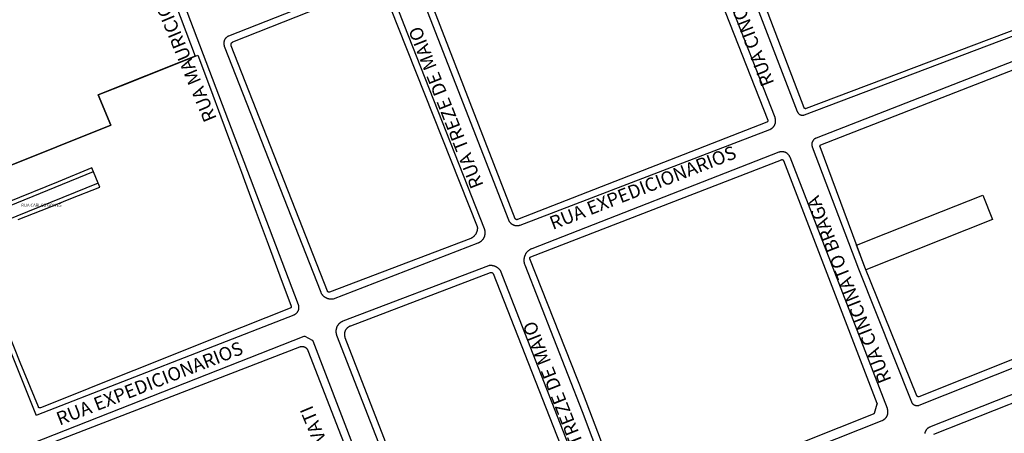
# Model space of a CAD drawing. Extents: x 701152 to 701729, y 7643441 to 7643829.
# Drawn here: x 701663 to 701665, y 7643517 to 7643519 of the extents above; entities that cross this region are included whole.
import ezdxf

# ---------------------------------------------------------------- set-up
doc = ezdxf.new("R2010")
doc.units = 0
doc.header["$MEASUREMENT"] = 0
doc.layers.add('QUADRA_ABERTA_CTGEO', color=254, linetype='CONTINUOUS')

msp = doc.modelspace()

# ---------------------------------------------------------------- linework, layer by layer
at = {"layer": 'QUADRA_ABERTA_CTGEO'}
for points in [[(701662.9492, 7643519.2736), (701663.243, 7643518.4968), (701662.9783, 7643518.3914), (701663.0127, 7643518.3092), (701662.5744, 7643518.1336)], [(701664.6185, 7643519.039), (701664.8856, 7643518.3461), (701664.8858, 7643518.3456), (701664.8861, 7643518.3452), (701664.8863, 7643518.3447), (701664.8865, 7643518.3442), (701664.8868, 7643518.3438), (701664.8871, 7643518.3433), (701664.8874, 7643518.3429), (701664.8877, 7643518.3425), (701664.888, 7643518.342), (701664.8883, 7643518.3416), (701664.8887, 7643518.3413), (701664.889, 7643518.3409), (701664.8894, 7643518.3405), (701664.8898, 7643518.3402), (701664.8902, 7643518.3398), (701664.8906, 7643518.3395), (701664.8911, 7643518.3392), (701664.8915, 7643518.3389), (701664.8919, 7643518.3386), (701664.8924, 7643518.3384), (701664.8928, 7643518.3381), (701664.8933, 7643518.3379), (701664.8938, 7643518.3377), (701664.8943, 7643518.3375), (701664.8948, 7643518.3373), (701664.8953, 7643518.3371), (701664.8958, 7643518.337), (701664.8963, 7643518.3368), (701664.8968, 7643518.3367), (701664.8973, 7643518.3366), (701664.8978, 7643518.3366), (701664.8984, 7643518.3365), (701664.8989, 7643518.3365), (701664.8994, 7643518.3365), (701664.8999, 7643518.3365), (701664.9005, 7643518.3365), (701664.901, 7643518.3365), (701664.9015, 7643518.3366), (701664.902, 7643518.3366), (701664.9025, 7643518.3367), (701664.9031, 7643518.3368), (701664.9036, 7643518.3369), (701664.9041, 7643518.3371), (701664.9046, 7643518.3372), (701664.9051, 7643518.3374), (701665.6042, 7643518.6015)], [(701665.5794, 7643518.6073), (701664.9096, 7643518.3543), (701664.9095, 7643518.3543), (701664.9093, 7643518.3542), (701664.9092, 7643518.3542), (701664.909, 7643518.3542), (701664.9089, 7643518.3541), (701664.9087, 7643518.3541), (701664.9086, 7643518.3541), (701664.9085, 7643518.3541), (701664.9083, 7643518.3541), (701664.9082, 7643518.3541), (701664.908, 7643518.3541), (701664.9079, 7643518.3541), (701664.9077, 7643518.3541), (701664.9076, 7643518.3541), (701664.9074, 7643518.3541), (701664.9073, 7643518.3541), (701664.9072, 7643518.3542), (701664.907, 7643518.3542), (701664.9069, 7643518.3543), (701664.9067, 7643518.3543), (701664.9066, 7643518.3544), (701664.9065, 7643518.3544), (701664.9063, 7643518.3545), (701664.9062, 7643518.3545), (701664.9061, 7643518.3546), (701664.9059, 7643518.3547), (701664.9058, 7643518.3548), (701664.9057, 7643518.3548), (701664.9056, 7643518.3549), (701664.9055, 7643518.355), (701664.9054, 7643518.3551), (701664.9052, 7643518.3552), (701664.9051, 7643518.3553), (701664.905, 7643518.3554), (701664.9049, 7643518.3555), (701664.9048, 7643518.3556), (701664.9048, 7643518.3557), (701664.9047, 7643518.3559), (701664.9046, 7643518.356), (701664.9045, 7643518.3561), (701664.9044, 7643518.3562), (701664.9044, 7643518.3564), (701664.9043, 7643518.3565), (701664.9042, 7643518.3566), (701664.9042, 7643518.3568), (701664.6435, 7643519.0402)], [(701664.5372, 7643519.0036), (701664.8049, 7643518.3227), (701664.8049, 7643518.3227), (701664.8049, 7643518.3226), (701664.805, 7643518.3225), (701664.805, 7643518.3223), (701664.805, 7643518.3222), (701664.8051, 7643518.322), (701664.8051, 7643518.3219), (701664.8051, 7643518.3217), (701664.8051, 7643518.3216), (701664.8052, 7643518.3214), (701664.8052, 7643518.3213), (701664.8052, 7643518.3212), (701664.8052, 7643518.321), (701664.8051, 7643518.3209), (701664.8051, 7643518.3207), (701664.8051, 7643518.3206), (701664.8051, 7643518.3204), (701664.8051, 7643518.3203), (701664.805, 7643518.3201), (701664.805, 7643518.32), (701664.8049, 7643518.3199), (701664.8049, 7643518.3197), (701664.8048, 7643518.3196), (701664.8048, 7643518.3194), (701664.8047, 7643518.3193), (701664.8046, 7643518.3192), (701664.8046, 7643518.3191), (701664.8045, 7643518.3189), (701664.8044, 7643518.3188), (701664.8043, 7643518.3187), (701664.8042, 7643518.3186), (701664.8041, 7643518.3185), (701664.8041, 7643518.3184), (701664.8039, 7643518.3182), (701664.8038, 7643518.3181), (701664.8037, 7643518.318), (701664.8036, 7643518.318), (701664.8035, 7643518.3179), (701664.8034, 7643518.3178), (701664.8033, 7643518.3177), (701664.8031, 7643518.3176), (701664.803, 7643518.3175), (701664.8029, 7643518.3175), (701664.8028, 7643518.3174), (701664.8026, 7643518.3173), (701664.8025, 7643518.3173), (701664.122, 7643518.052), (701664.1218, 7643518.0519), (701664.1217, 7643518.0519), (701664.1216, 7643518.0518), (701664.1214, 7643518.0518), (701664.1213, 7643518.0518), (701664.1211, 7643518.0517), (701664.121, 7643518.0517), (701664.1208, 7643518.0517), (701664.1207, 7643518.0517), (701664.1205, 7643518.0517), (701664.1204, 7643518.0517), (701664.1202, 7643518.0517), (701664.1201, 7643518.0517), (701664.12, 7643518.0517), (701664.1198, 7643518.0517), (701664.1197, 7643518.0517), (701664.1195, 7643518.0518), (701664.1194, 7643518.0518), (701664.1192, 7643518.0519), (701664.1191, 7643518.0519), (701664.119, 7643518.0519), (701664.1188, 7643518.052), (701664.1187, 7643518.0521), (701664.1186, 7643518.0521), (701664.1184, 7643518.0522), (701664.1183, 7643518.0523), (701664.1182, 7643518.0523), (701664.1181, 7643518.0524), (701664.1179, 7643518.0525), (701664.1178, 7643518.0526), (701664.1177, 7643518.0527), (701664.1176, 7643518.0528), (701664.1175, 7643518.0529), (701664.1174, 7643518.053), (701664.1173, 7643518.0531), (701664.1172, 7643518.0532), (701664.1171, 7643518.0533), (701664.117, 7643518.0534), (701664.1169, 7643518.0536), (701664.1169, 7643518.0537), (701664.1168, 7643518.0538), (701664.1167, 7643518.054), (701664.1167, 7643518.0541), (701664.1166, 7643518.0542), (701664.1165, 7643518.0544), (701663.8533, 7643518.7315)], [(701664.8249, 7643518.3302), (701664.5577, 7643519.0099)], [(701663.7368, 7643518.7104), (701663.3344, 7643518.5518), (701663.3337, 7643518.5515), (701663.333, 7643518.5512), (701663.3324, 7643518.5508), (701663.3317, 7643518.5505), (701663.3311, 7643518.5501), (701663.3305, 7643518.5497), (701663.3299, 7643518.5493), (701663.3293, 7643518.5489), (701663.3287, 7643518.5484), (701663.3282, 7643518.548), (701663.3276, 7643518.5475), (701663.3271, 7643518.5469), (701663.3266, 7643518.5464), (701663.3261, 7643518.5459), (701663.3256, 7643518.5453), (701663.3252, 7643518.5447), (701663.3248, 7643518.5441), (701663.3244, 7643518.5435), (701663.324, 7643518.5429), (701663.3236, 7643518.5423), (701663.3233, 7643518.5416), (701663.323, 7643518.541), (701663.3227, 7643518.5403), (701663.3224, 7643518.5396), (701663.3222, 7643518.5389), (701663.322, 7643518.5382), (701663.3218, 7643518.5375), (701663.3216, 7643518.5368), (701663.3214, 7643518.5361), (701663.3213, 7643518.5354), (701663.3212, 7643518.5346), (701663.3211, 7643518.5339), (701663.3211, 7643518.5332), (701663.3211, 7643518.5325), (701663.3211, 7643518.5317), (701663.3211, 7643518.531), (701663.3212, 7643518.5303), (701663.3213, 7643518.5295), (701663.3214, 7643518.5288), (701663.3215, 7643518.5281), (701663.3217, 7643518.5274), (701663.3218, 7643518.5267), (701663.322, 7643518.526), (701663.3223, 7643518.5253), (701663.3225, 7643518.5246), (701663.5856, 7643517.8539), (701663.586, 7643517.8529), (701663.5865, 7643517.8519), (701663.5871, 7643517.851), (701663.5876, 7643517.8501), (701663.5882, 7643517.8492), (701663.5889, 7643517.8483), (701663.5895, 7643517.8475), (701663.5902, 7643517.8466), (701663.5909, 7643517.8458), (701663.5917, 7643517.845), (701663.5924, 7643517.8443), (701663.5932, 7643517.8436), (701663.5941, 7643517.8429), (701663.5949, 7643517.8422), (701663.5958, 7643517.8415), (701663.5967, 7643517.8409), (701663.5976, 7643517.8404), (701663.5985, 7643517.8398), (701663.5994, 7643517.8393), (701663.6004, 7643517.8388), (701663.6014, 7643517.8384), (701663.6024, 7643517.838), (701663.6034, 7643517.8376), (701663.6044, 7643517.8372), (701663.6054, 7643517.8369), (701663.6065, 7643517.8367), (701663.6075, 7643517.8364), (701663.6086, 7643517.8362), (701663.6097, 7643517.8361), (701663.6107, 7643517.836), (701663.6118, 7643517.8359), (701663.6129, 7643517.8358), (701663.614, 7643517.8358), (701663.615, 7643517.8358), (701663.6161, 7643517.8359), (701663.6172, 7643517.836), (701663.6183, 7643517.8362), (701663.6193, 7643517.8363), (701663.6204, 7643517.8365), (701664.0155, 7643517.9886), (701664.0164, 7643517.989), (701664.0173, 7643517.9894), (701664.0182, 7643517.9899), (701664.0191, 7643517.9903), (701664.02, 7643517.9908), (701664.0208, 7643517.9914), (701664.0217, 7643517.9919), (701664.0225, 7643517.9925), (701664.0233, 7643517.9931), (701664.0241, 7643517.9938), (701664.0248, 7643517.9945), (701664.0255, 7643517.9952), (701664.0262, 7643517.9959), (701664.0269, 7643517.9966), (701664.0276, 7643517.9974), (701664.0282, 7643517.9982), (701664.0288, 7643517.999), (701664.0294, 7643517.9998), (701664.0299, 7643518.0007), (701664.0304, 7643518.0015), (701664.0309, 7643518.0024), (701664.0314, 7643518.0033), (701664.0318, 7643518.0042), (701664.0322, 7643518.0052), (701664.0325, 7643518.0061), (701664.0329, 7643518.0071), (701664.0331, 7643518.008), (701664.0334, 7643518.009), (701664.0336, 7643518.01), (701664.0338, 7643518.011), (701664.034, 7643518.012), (701664.0341, 7643518.013), (701664.0342, 7643518.014), (701664.0342, 7643518.015), (701664.0343, 7643518.016), (701664.0343, 7643518.017), (701664.0342, 7643518.018), (701664.0341, 7643518.019), (701664.034, 7643518.02), (701664.0338, 7643518.021), (701664.0337, 7643518.022), (701664.0334, 7643518.023), (701664.0332, 7643518.0239), (701664.0329, 7643518.0249), (701664.0326, 7643518.0258), (701664.0322, 7643518.0268), (701663.8136, 7643518.5822)], [(701663.8364, 7643518.7233), (701664.0975, 7643518.0516), (701664.0978, 7643518.0508), (701664.0982, 7643518.05), (701664.0986, 7643518.0492), (701664.099, 7643518.0484), (701664.0994, 7643518.0477), (701664.0999, 7643518.0469), (701664.1004, 7643518.0462), (701664.1009, 7643518.0455), (701664.1015, 7643518.0448), (701664.102, 7643518.0441), (701664.1026, 7643518.0435), (701664.1032, 7643518.0429), (701664.1039, 7643518.0423), (701664.1045, 7643518.0417), (701664.1052, 7643518.0411), (701664.1059, 7643518.0406), (701664.1066, 7643518.0401), (701664.1073, 7643518.0396), (701664.1081, 7643518.0391), (701664.1088, 7643518.0387), (701664.1096, 7643518.0383), (701664.1104, 7643518.0379), (701664.1112, 7643518.0375), (701664.112, 7643518.0372), (701664.1128, 7643518.0369), (701664.1136, 7643518.0366), (701664.1145, 7643518.0364), (701664.1153, 7643518.0362), (701664.1162, 7643518.036), (701664.117, 7643518.0359), (701664.1179, 7643518.0357), (701664.1188, 7643518.0356), (701664.1197, 7643518.0356), (701664.1205, 7643518.0356), (701664.1214, 7643518.0356), (701664.1223, 7643518.0356), (701664.1232, 7643518.0356), (701664.124, 7643518.0357), (701664.1249, 7643518.0359), (701664.1258, 7643518.036), (701664.1266, 7643518.0362), (701664.1275, 7643518.0364), (701664.1283, 7643518.0366), (701664.1291, 7643518.0369), (701664.13, 7643518.0372), (701664.8105, 7643518.2975), (701664.8113, 7643518.2978), (701664.8121, 7643518.2981), (701664.8128, 7643518.2985), (701664.8136, 7643518.2989), (701664.8143, 7643518.2994), (701664.8151, 7643518.2998), (701664.8158, 7643518.3003), (701664.8165, 7643518.3008), (701664.8172, 7643518.3013), (701664.8178, 7643518.3019), (701664.8185, 7643518.3024), (701664.8191, 7643518.303), (701664.8197, 7643518.3037), (701664.8203, 7643518.3043), (701664.8209, 7643518.305), (701664.8214, 7643518.3056), (701664.8219, 7643518.3063), (701664.8224, 7643518.307), (701664.8229, 7643518.3078), (701664.8233, 7643518.3085), (701664.8237, 7643518.3093), (701664.8241, 7643518.31), (701664.8245, 7643518.3108), (701664.8248, 7643518.3116), (701664.8251, 7643518.3124), (701664.8254, 7643518.3132), (701664.8257, 7643518.3141), (701664.8259, 7643518.3149), (701664.8261, 7643518.3157), (701664.8262, 7643518.3166), (701664.8264, 7643518.3174), (701664.8265, 7643518.3183), (701664.8266, 7643518.3192), (701664.8266, 7643518.32), (701664.8266, 7643518.3209), (701664.8266, 7643518.3218), (701664.8266, 7643518.3226), (701664.8265, 7643518.3235), (701664.8264, 7643518.3243), (701664.8263, 7643518.3252), (701664.8261, 7643518.326), (701664.8259, 7643518.3269), (701664.8257, 7643518.3277), (701664.8255, 7643518.3285), (701664.8252, 7643518.3294), (701664.8249, 7643518.3302)], [(701663.759, 7643518.6721), (701663.7965, 7643518.5755), (701663.7965, 7643518.5755), (701664.0126, 7643518.0333), (701664.0127, 7643518.0322), (701664.0128, 7643518.0312), (701664.0129, 7643518.0301), (701664.0129, 7643518.029), (701664.0129, 7643518.0279), (701664.0129, 7643518.0269), (701664.0128, 7643518.0258), (701664.0127, 7643518.0247), (701664.0125, 7643518.0237), (701664.0123, 7643518.0226), (701664.0121, 7643518.0216), (701664.0118, 7643518.0205), (701664.0115, 7643518.0195), (701664.0112, 7643518.0185), (701664.0108, 7643518.0175), (701664.0104, 7643518.0165), (701664.01, 7643518.0155), (701664.0095, 7643518.0145), (701664.009, 7643518.0136), (701664.0085, 7643518.0126), (701664.0079, 7643518.0117), (701664.0073, 7643518.0108), (701664.0067, 7643518.01), (701664.006, 7643518.0091), (701664.0053, 7643518.0083), (701664.0046, 7643518.0075), (701664.0038, 7643518.0067), (701664.0031, 7643518.006), (701664.0023, 7643518.0053), (701664.0015, 7643518.0046), (701664.0006, 7643518.0039), (701663.9997, 7643518.0033), (701663.9989, 7643518.0027), (701663.9979, 7643518.0021), (701663.997, 7643518.0016), (701663.9961, 7643518.0011), (701663.9951, 7643518.0006), (701663.6096, 7643517.8543), (701663.6094, 7643517.8543), (701663.6093, 7643517.8543), (701663.6092, 7643517.8542), (701663.609, 7643517.8542), (701663.6089, 7643517.8541), (701663.6087, 7643517.8541), (701663.6086, 7643517.8541), (701663.6084, 7643517.8541), (701663.6083, 7643517.8541), (701663.6082, 7643517.8541), (701663.608, 7643517.8541), (701663.6079, 7643517.8541), (701663.6077, 7643517.8541), (701663.6076, 7643517.8541), (701663.6074, 7643517.8541), (701663.6073, 7643517.8542), (701663.6071, 7643517.8542), (701663.607, 7643517.8542), (701663.6069, 7643517.8543), (701663.6067, 7643517.8543), (701663.6066, 7643517.8543), (701663.6065, 7643517.8544), (701663.6063, 7643517.8545), (701663.6062, 7643517.8545), (701663.6061, 7643517.8546), (701663.6059, 7643517.8547), (701663.6058, 7643517.8547), (701663.6057, 7643517.8548), (701663.6056, 7643517.8549), (701663.6055, 7643517.855), (701663.6054, 7643517.8551), (701663.6052, 7643517.8552), (701663.6051, 7643517.8553), (701663.605, 7643517.8554), (701663.6049, 7643517.8555), (701663.6048, 7643517.8556), (701663.6048, 7643517.8557), (701663.6047, 7643517.8558), (701663.6046, 7643517.856), (701663.6045, 7643517.8561), (701663.6044, 7643517.8562), (701663.6044, 7643517.8563), (701663.6043, 7643517.8565), (701663.6042, 7643517.8566), (701663.6042, 7643517.8567), (701663.3415, 7643518.525), (701663.3414, 7643518.5252), (701663.3413, 7643518.5255), (701663.3412, 7643518.5258), (701663.3412, 7643518.5261), (701663.3411, 7643518.5264), (701663.3411, 7643518.5266), (701663.341, 7643518.5269), (701663.341, 7643518.5272), (701663.341, 7643518.5275), (701663.3409, 7643518.5278), (701663.3409, 7643518.5281), (701663.341, 7643518.5284), (701663.341, 7643518.5287), (701663.341, 7643518.529), (701663.341, 7643518.5293), (701663.3411, 7643518.5296), (701663.3411, 7643518.5298), (701663.3412, 7643518.5301), (701663.3413, 7643518.5304), (701663.3414, 7643518.5307), (701663.3415, 7643518.531), (701663.3416, 7643518.5312), (701663.3417, 7643518.5315), (701663.3418, 7643518.5318), (701663.342, 7643518.532), (701663.3421, 7643518.5323), (701663.3423, 7643518.5325), (701663.3424, 7643518.5328), (701663.3426, 7643518.533), (701663.3428, 7643518.5332), (701663.3429, 7643518.5335), (701663.3431, 7643518.5337), (701663.3433, 7643518.5339), (701663.3435, 7643518.5341), (701663.3438, 7643518.5343), (701663.344, 7643518.5345), (701663.3442, 7643518.5347), (701663.3444, 7643518.5348), (701663.3447, 7643518.535), (701663.3449, 7643518.5352), (701663.3452, 7643518.5353), (701663.3454, 7643518.5355), (701663.3457, 7643518.5356), (701663.346, 7643518.5357), (701663.3462, 7643518.5358), (701663.7263, 7643518.6865)], [(701663.8136, 7643518.5822), (701663.7695, 7643518.6961)], [(701662.6188, 7643517.9919), (701662.8071, 7643517.5224), (701662.8071, 7643517.5223), (701662.8072, 7643517.5222), (701662.8073, 7643517.522), (701662.8073, 7643517.5219), (701662.8074, 7643517.5218), (701662.8075, 7643517.5217), (701662.8076, 7643517.5216), (701662.8077, 7643517.5214), (701662.8077, 7643517.5213), (701662.8078, 7643517.5212), (701662.8079, 7643517.5211), (701662.808, 7643517.521), (701662.8081, 7643517.5209), (701662.8083, 7643517.5208), (701662.8084, 7643517.5207), (701662.8085, 7643517.5206), (701662.8086, 7643517.5205), (701662.8087, 7643517.5205), (701662.8088, 7643517.5204), (701662.809, 7643517.5203), (701662.8091, 7643517.5202), (701662.8092, 7643517.5202), (701662.8094, 7643517.5201), (701662.8095, 7643517.5201), (701662.8096, 7643517.52), (701662.8098, 7643517.52), (701662.8099, 7643517.5199), (701662.8101, 7643517.5199), (701662.8102, 7643517.5199), (701662.8103, 7643517.5199), (701662.8105, 7643517.5198), (701662.8106, 7643517.5198), (701662.8108, 7643517.5198), (701662.8109, 7643517.5198), (701662.8111, 7643517.5198), (701662.8112, 7643517.5198), (701662.8114, 7643517.5198), (701662.8115, 7643517.5198), (701662.8117, 7643517.5199), (701662.8118, 7643517.5199), (701662.8119, 7643517.5199), (701662.8121, 7643517.52), (701662.8122, 7643517.52), (701662.8124, 7643517.52), (701662.8125, 7643517.5201), (701663.5129, 7643517.7929), (701663.5136, 7643517.7932), (701663.5142, 7643517.7935), (701663.5149, 7643517.7938), (701663.5155, 7643517.7942), (701663.5162, 7643517.7945), (701663.5168, 7643517.7949), (701663.5174, 7643517.7953), (701663.518, 7643517.7958), (701663.5185, 7643517.7962), (701663.5191, 7643517.7967), (701663.5196, 7643517.7972), (701663.5202, 7643517.7977), (701663.5207, 7643517.7982), (701663.5211, 7643517.7987), (701663.5216, 7643517.7993), (701663.5221, 7643517.7999), (701663.5225, 7643517.8005), (701663.5229, 7643517.8011), (701663.5233, 7643517.8017), (701663.5236, 7643517.8023), (701663.524, 7643517.803), (701663.5243, 7643517.8036), (701663.5246, 7643517.8043), (701663.5249, 7643517.805), (701663.5251, 7643517.8056), (701663.5253, 7643517.8063), (701663.5255, 7643517.807), (701663.5257, 7643517.8077), (701663.5259, 7643517.8085), (701663.526, 7643517.8092), (701663.5261, 7643517.8099), (701663.5262, 7643517.8106), (701663.5262, 7643517.8113), (701663.5262, 7643517.8121), (701663.5262, 7643517.8128), (701663.5262, 7643517.8135), (701663.5262, 7643517.8143), (701663.5261, 7643517.815), (701663.526, 7643517.8157), (701663.5259, 7643517.8164), (701663.5257, 7643517.8171), (701663.5255, 7643517.8178), (701663.5254, 7643517.8185), (701663.5251, 7643517.8192), (701663.5249, 7643517.8199), (701663.221, 7643518.6175)], [(701665.6291, 7643518.5436), (701664.9371, 7643518.274), (701664.9365, 7643518.2737), (701664.9359, 7643518.2734), (701664.9354, 7643518.2732), (701664.9348, 7643518.2729), (701664.9342, 7643518.2725), (701664.9337, 7643518.2722), (701664.9332, 7643518.2719), (701664.9327, 7643518.2715), (701664.9322, 7643518.2711), (701664.9317, 7643518.2707), (701664.9312, 7643518.2703), (701664.9308, 7643518.2698), (701664.9303, 7643518.2694), (701664.9299, 7643518.2689), (701664.9295, 7643518.2684), (701664.9291, 7643518.2679), (701664.9287, 7643518.2674), (701664.9283, 7643518.2669), (701664.928, 7643518.2663), (701664.9277, 7643518.2658), (701664.9274, 7643518.2652), (701664.9271, 7643518.2646), (701664.9268, 7643518.2641), (701664.9266, 7643518.2635), (701664.9264, 7643518.2629), (701664.9262, 7643518.2623), (701664.926, 7643518.2617), (701664.9258, 7643518.2611), (701664.9257, 7643518.2604), (701664.9256, 7643518.2598), (701664.9255, 7643518.2592), (701664.9254, 7643518.2585), (701664.9254, 7643518.2579), (701664.9253, 7643518.2573), (701664.9253, 7643518.2566), (701664.9254, 7643518.256), (701664.9254, 7643518.2554), (701664.9255, 7643518.2547), (701664.9255, 7643518.2541), (701664.9256, 7643518.2535), (701664.9258, 7643518.2529), (701664.9259, 7643518.2522), (701664.9261, 7643518.2516), (701664.9263, 7643518.251), (701664.9265, 7643518.2504), (701665.0531, 7643517.9175), (701665.1968, 7643517.5559), (701665.197, 7643517.5553), (701665.1972, 7643517.5548), (701665.1975, 7643517.5543), (701665.1978, 7643517.5538), (701665.1981, 7643517.5533), (701665.1984, 7643517.5528), (701665.1987, 7643517.5523), (701665.1991, 7643517.5518), (701665.1994, 7643517.5514), (701665.1998, 7643517.5509), (701665.2002, 7643517.5505), (701665.2006, 7643517.5501), (701665.2011, 7643517.5497), (701665.2015, 7643517.5493), (701665.202, 7643517.5489), (701665.2024, 7643517.5486), (701665.2029, 7643517.5482), (701665.2034, 7643517.5479), (701665.2039, 7643517.5476), (701665.2044, 7643517.5473), (701665.2049, 7643517.547), (701665.2054, 7643517.5468), (701665.206, 7643517.5466), (701665.2065, 7643517.5463), (701665.2071, 7643517.5462), (701665.2076, 7643517.546), (701665.2082, 7643517.5458), (701665.2088, 7643517.5457), (701665.2094, 7643517.5456), (701665.2099, 7643517.5455), (701665.2105, 7643517.5454), (701665.2111, 7643517.5453), (701665.2117, 7643517.5453), (701665.2123, 7643517.5453), (701665.2128, 7643517.5453), (701665.2134, 7643517.5453), (701665.214, 7643517.5454), (701665.2146, 7643517.5455), (701665.2152, 7643517.5455), (701665.2158, 7643517.5456), (701665.2163, 7643517.5458), (701665.2169, 7643517.5459), (701665.2174, 7643517.5461), (701665.218, 7643517.5463), (701665.2186, 7643517.5465), (701665.9094, 7643517.8209)], [(701665.8769, 7643517.8314), (701665.2175, 7643517.5695), (701665.2174, 7643517.5695), (701665.2173, 7643517.5694), (701665.2171, 7643517.5694), (701665.217, 7643517.5694), (701665.2168, 7643517.5693), (701665.2167, 7643517.5693), (701665.2165, 7643517.5693), (701665.2164, 7643517.5693), (701665.2163, 7643517.5692), (701665.2161, 7643517.5692), (701665.216, 7643517.5692), (701665.2158, 7643517.5692), (701665.2157, 7643517.5693), (701665.2155, 7643517.5693), (701665.2154, 7643517.5693), (701665.2152, 7643517.5693), (701665.2151, 7643517.5693), (701665.215, 7643517.5694), (701665.2148, 7643517.5694), (701665.2147, 7643517.5694), (701665.2145, 7643517.5695), (701665.2144, 7643517.5695), (701665.2143, 7643517.5696), (701665.2141, 7643517.5697), (701665.214, 7643517.5697), (701665.2139, 7643517.5698), (701665.2138, 7643517.5699), (701665.2136, 7643517.57), (701665.2135, 7643517.57), (701665.2134, 7643517.5701), (701665.2133, 7643517.5702), (701665.2132, 7643517.5703), (701665.2131, 7643517.5704), (701665.213, 7643517.5705), (701665.2129, 7643517.5706), (701665.2128, 7643517.5707), (701665.2127, 7643517.5708), (701665.2126, 7643517.571), (701665.2125, 7643517.5711), (701665.2124, 7643517.5712), (701665.2124, 7643517.5713), (701665.2123, 7643517.5715), (701665.2122, 7643517.5716), (701665.2122, 7643517.5717), (701665.2121, 7643517.5719), (701665.0697, 7643517.9226), (701664.9479, 7643518.2503), (701664.9478, 7643518.2505), (701664.9478, 7643518.2506), (701664.9478, 7643518.2508), (701664.9477, 7643518.2509), (701664.9477, 7643518.251), (701664.9477, 7643518.2512), (701664.9477, 7643518.2513), (701664.9476, 7643518.2515), (701664.9476, 7643518.2516), (701664.9476, 7643518.2518), (701664.9476, 7643518.2519), (701664.9476, 7643518.252), (701664.9476, 7643518.2522), (701664.9477, 7643518.2523), (701664.9477, 7643518.2525), (701664.9477, 7643518.2526), (701664.9477, 7643518.2528), (701664.9478, 7643518.2529), (701664.9478, 7643518.253), (701664.9479, 7643518.2532), (701664.9479, 7643518.2533), (701664.948, 7643518.2534), (701664.948, 7643518.2536), (701664.9481, 7643518.2537), (701664.9482, 7643518.2538), (701664.9482, 7643518.254), (701664.9483, 7643518.2541), (701664.9484, 7643518.2542), (701664.9485, 7643518.2543), (701664.9486, 7643518.2544), (701664.9487, 7643518.2545), (701664.9488, 7643518.2547), (701664.9489, 7643518.2548), (701664.949, 7643518.2549), (701664.9491, 7643518.255), (701664.9492, 7643518.2551), (701664.9493, 7643518.2551), (701664.9494, 7643518.2552), (701664.9495, 7643518.2553), (701664.9497, 7643518.2554), (701664.9498, 7643518.2555), (701664.9499, 7643518.2555), (701664.95, 7643518.2556), (701664.9502, 7643518.2556), (701664.9503, 7643518.2557), (701665.6284, 7643518.5199)], [(701662.5744, 7643518.1336), (701663.0127, 7643518.3092), (701662.9783, 7643518.3914), (701663.062, 7643518.4247), (701663.2506, 7643518.4999), (701663.2848, 7643518.4081), (701663.3132, 7643518.3319), (701663.337, 7643518.2679), (701663.3692, 7643518.1815), (701663.3777, 7643518.1587), (701663.3777, 7643518.1587), (701663.4098, 7643518.0722), (701663.4422, 7643517.9852), (701663.4744, 7643517.8988), (701663.505, 7643517.8164), (701663.5051, 7643517.8163), (701663.5051, 7643517.8161), (701663.5052, 7643517.816), (701663.5052, 7643517.8158), (701663.5052, 7643517.8157), (701663.5053, 7643517.8156), (701663.5053, 7643517.8154), (701663.5053, 7643517.8153), (701663.5053, 7643517.8151), (701663.5053, 7643517.815), (701663.5053, 7643517.8148), (701663.5053, 7643517.8147), (701663.5053, 7643517.8146), (701663.5053, 7643517.8144), (701663.5053, 7643517.8143), (701663.5052, 7643517.8141), (701663.5052, 7643517.814), (701663.5052, 7643517.8138), (701663.5051, 7643517.8137), (701663.5051, 7643517.8136), (701663.505, 7643517.8134), (701663.505, 7643517.8133), (701663.5049, 7643517.8132), (701663.5049, 7643517.813), (701663.5048, 7643517.8129), (701663.5047, 7643517.8128), (701663.5046, 7643517.8127), (701663.5046, 7643517.8125), (701663.5045, 7643517.8124), (701663.5044, 7643517.8123), (701663.5043, 7643517.8122), (701663.5042, 7643517.8121), (701663.5041, 7643517.812), (701663.504, 7643517.8119), (701663.5039, 7643517.8118), (701663.5038, 7643517.8117), (701663.5037, 7643517.8116), (701663.5036, 7643517.8115), (701663.5034, 7643517.8114), (701663.5033, 7643517.8114), (701663.5032, 7643517.8113), (701663.5031, 7643517.8112), (701663.5029, 7643517.8112), (701663.5028, 7643517.8111), (701663.5027, 7643517.811), (701663.3693, 7643517.7579), (701663.0755, 7643517.6408), (701662.9962, 7643517.6092), (701662.9101, 7643517.5749), (701662.8208, 7643517.5393), (701662.8207, 7643517.5392), (701662.8205, 7643517.5392), (701662.8204, 7643517.5391), (701662.8203, 7643517.5391), (701662.8201, 7643517.5391), (701662.82, 7643517.5391), (701662.8198, 7643517.539), (701662.8197, 7643517.539), (701662.8195, 7643517.539), (701662.8194, 7643517.539), (701662.8192, 7643517.539), (701662.8191, 7643517.539), (701662.819, 7643517.539), (701662.8188, 7643517.539), (701662.8187, 7643517.539), (701662.8185, 7643517.5391), (701662.8184, 7643517.5391), (701662.8182, 7643517.5391), (701662.8181, 7643517.5392), (701662.818, 7643517.5392), (701662.8178, 7643517.5392), (701662.8177, 7643517.5393), (701662.8175, 7643517.5394), (701662.8174, 7643517.5394), (701662.8173, 7643517.5395), (701662.8172, 7643517.5396), (701662.817, 7643517.5396), (701662.8169, 7643517.5397), (701662.8168, 7643517.5398), (701662.8167, 7643517.5399), (701662.8166, 7643517.54), (701662.8165, 7643517.5401), (701662.8163, 7643517.5402), (701662.8162, 7643517.5403), (701662.8161, 7643517.5404), (701662.816, 7643517.5405), (701662.816, 7643517.5406), (701662.8159, 7643517.5407), (701662.8158, 7643517.5408), (701662.8157, 7643517.541), (701662.8156, 7643517.5411), (701662.8156, 7643517.5412), (701662.8155, 7643517.5413), (701662.8154, 7643517.5415), (701662.8154, 7643517.5416), (701662.7661, 7643517.6626), (701662.7344, 7643517.7405)], [(701664.8354, 7643518.2352), (701664.1613, 7643517.9725), (701664.1602, 7643517.9721), (701664.1591, 7643517.9716), (701664.158, 7643517.9711), (701664.157, 7643517.9705), (701664.156, 7643517.9699), (701664.155, 7643517.9693), (701664.154, 7643517.9686), (701664.1531, 7643517.968), (701664.1522, 7643517.9672), (701664.1513, 7643517.9665), (701664.1504, 7643517.9657), (701664.1496, 7643517.9649), (701664.1487, 7643517.964), (701664.148, 7643517.9632), (701664.1472, 7643517.9622), (701664.1465, 7643517.9613), (701664.1458, 7643517.9604), (701664.1452, 7643517.9594), (701664.1445, 7643517.9584), (701664.144, 7643517.9574), (701664.1434, 7643517.9563), (701664.1429, 7643517.9553), (701664.1424, 7643517.9542), (701664.142, 7643517.9531), (701664.1416, 7643517.952), (701664.1412, 7643517.9509), (701664.1409, 7643517.9498), (701664.1406, 7643517.9486), (701664.1404, 7643517.9475), (701664.1402, 7643517.9463), (701664.14, 7643517.9452), (701664.1399, 7643517.944), (701664.1398, 7643517.9428), (701664.1398, 7643517.9417), (701664.1398, 7643517.9405), (701664.1399, 7643517.9393), (701664.14, 7643517.9382), (701664.1401, 7643517.937), (701664.1402, 7643517.9358), (701664.1405, 7643517.9347), (701664.1407, 7643517.9335), (701664.141, 7643517.9324), (701664.1413, 7643517.9313), (701664.1417, 7643517.9302), (701664.1421, 7643517.9291), (701664.2988, 7643517.5289), (701664.4047, 7643517.2496)], [(701664.4222, 7643517.2602), (701664.3022, 7643517.5758), (701664.1563, 7643517.945), (701664.1563, 7643517.9451), (701664.1562, 7643517.9453), (701664.1562, 7643517.9454), (701664.1562, 7643517.9456), (701664.1561, 7643517.9457), (701664.1561, 7643517.9458), (701664.1561, 7643517.946), (701664.1561, 7643517.9461), (701664.1561, 7643517.9463), (701664.156, 7643517.9464), (701664.156, 7643517.9466), (701664.156, 7643517.9467), (701664.1561, 7643517.9468), (701664.1561, 7643517.947), (701664.1561, 7643517.9471), (701664.1561, 7643517.9473), (701664.1561, 7643517.9474), (701664.1562, 7643517.9476), (701664.1562, 7643517.9477), (701664.1562, 7643517.9478), (701664.1563, 7643517.948), (701664.1563, 7643517.9481), (701664.1564, 7643517.9482), (701664.1565, 7643517.9484), (701664.1565, 7643517.9485), (701664.1566, 7643517.9486), (701664.1567, 7643517.9487), (701664.1567, 7643517.9489), (701664.1568, 7643517.949), (701664.1569, 7643517.9491), (701664.157, 7643517.9492), (701664.1571, 7643517.9493), (701664.1572, 7643517.9494), (701664.1573, 7643517.9495), (701664.1574, 7643517.9496), (701664.1575, 7643517.9497), (701664.1576, 7643517.9498), (701664.1577, 7643517.9499), (701664.1578, 7643517.95), (701664.158, 7643517.9501), (701664.1581, 7643517.9501), (701664.1582, 7643517.9502), (701664.1583, 7643517.9503), (701664.1585, 7643517.9504), (701664.1586, 7643517.9504), (701664.1587, 7643517.9505), (701664.8425, 7643518.2151), (701664.8425, 7643518.2151), (701664.8427, 7643518.2151), (701664.8428, 7643518.2151), (701664.8429, 7643518.2152), (701664.8431, 7643518.2152), (701664.8432, 7643518.2153), (701664.8434, 7643518.2153), (701664.8435, 7643518.2153), (701664.8437, 7643518.2153), (701664.8438, 7643518.2153), (701664.844, 7643518.2153), (701664.8441, 7643518.2153), (701664.8442, 7643518.2153), (701664.8444, 7643518.2153), (701664.8445, 7643518.2153), (701664.8447, 7643518.2153), (701664.8448, 7643518.2153), (701664.845, 7643518.2152), (701664.8451, 7643518.2152), (701664.8453, 7643518.2152), (701664.8454, 7643518.2151), (701664.8455, 7643518.2151), (701664.8457, 7643518.215), (701664.8458, 7643518.2149), (701664.8459, 7643518.2149), (701664.8461, 7643518.2148), (701664.8462, 7643518.2147), (701664.8463, 7643518.2147), (701664.8464, 7643518.2146), (701664.8466, 7643518.2145), (701664.8467, 7643518.2144), (701664.8468, 7643518.2143), (701664.8469, 7643518.2142), (701664.847, 7643518.2141), (701664.8471, 7643518.214), (701664.8472, 7643518.2139), (701664.8473, 7643518.2138), (701664.8474, 7643518.2137), (701664.8475, 7643518.2136), (701664.8475, 7643518.2134), (701664.8476, 7643518.2133), (701664.8477, 7643518.2132), (701664.8478, 7643518.2131), (701664.8478, 7643518.2129), (701664.8479, 7643518.2128), (701664.8479, 7643518.2127), (701665.1031, 7643517.5516), (701665.1031, 7643517.5514), (701665.1031, 7643517.5513), (701665.1032, 7643517.5512), (701665.1032, 7643517.551), (701665.1033, 7643517.5509), (701665.1033, 7643517.5507), (701665.1033, 7643517.5506), (701665.1033, 7643517.5505), (701665.1033, 7643517.5503), (701665.1033, 7643517.5502), (701665.1033, 7643517.55), (701665.1033, 7643517.5499), (701665.1033, 7643517.5497), (701665.1033, 7643517.5496), (701665.1033, 7643517.5495), (701665.1033, 7643517.5493), (701665.1032, 7643517.5492), (701665.1032, 7643517.549), (701665.1032, 7643517.5489), (701665.1031, 7643517.5488), (701665.0951, 7643517.5242), (701665.095, 7643517.524), (701665.095, 7643517.5239), (701665.0949, 7643517.5238), (701665.0948, 7643517.5236), (701665.0948, 7643517.5235), (701665.0947, 7643517.5234), (701665.0946, 7643517.5233), (701665.0946, 7643517.5231), (701665.0945, 7643517.523), (701665.0944, 7643517.5229), (701665.0943, 7643517.5228), (701665.0942, 7643517.5227), (701665.0941, 7643517.5226), (701665.094, 7643517.5225), (701665.0939, 7643517.5224), (701665.0938, 7643517.5223), (701665.0937, 7643517.5222), (701665.0936, 7643517.5221), (701665.0935, 7643517.522), (701665.0934, 7643517.522), (701665.0933, 7643517.5219), (701665.0931, 7643517.5218), (701665.093, 7643517.5217), (701665.0929, 7643517.5217), (701665.0928, 7643517.5216), (701665.0926, 7643517.5216), (701664.4276, 7643517.2577)], [(701664.4375, 7643517.2351), (701665.1172, 7643517.5048), (701665.118, 7643517.5051), (701665.1188, 7643517.5055), (701665.1196, 7643517.5059), (701665.1203, 7643517.5063), (701665.1211, 7643517.5067), (701665.1218, 7643517.5072), (701665.1225, 7643517.5077), (701665.1232, 7643517.5082), (701665.1239, 7643517.5088), (701665.1246, 7643517.5093), (701665.1252, 7643517.5099), (701665.1259, 7643517.5105), (701665.1265, 7643517.5112), (701665.127, 7643517.5118), (701665.1276, 7643517.5125), (701665.1281, 7643517.5132), (701665.1286, 7643517.5139), (701665.1291, 7643517.5146), (701665.1296, 7643517.5154), (701665.13, 7643517.5161), (701665.1304, 7643517.5169), (701665.1308, 7643517.5177), (701665.1311, 7643517.5185), (701665.1315, 7643517.5193), (701665.1318, 7643517.5201), (701665.132, 7643517.5209), (701665.1323, 7643517.5218), (701665.1325, 7643517.5226), (701665.1326, 7643517.5235), (701665.1328, 7643517.5244), (701665.1329, 7643517.5252), (701665.133, 7643517.5261), (701665.133, 7643517.527), (701665.1331, 7643517.5278), (701665.1331, 7643517.5287), (701665.133, 7643517.5296), (701665.133, 7643517.5304), (701665.1329, 7643517.5313), (701665.1327, 7643517.5322), (701665.1326, 7643517.533), (701665.1324, 7643517.5339), (701665.1322, 7643517.5347), (701665.132, 7643517.5356), (701665.1317, 7643517.5364), (701665.1314, 7643517.5372), (701664.8658, 7643518.2218), (701664.8655, 7643518.2226), (701664.8651, 7643518.2233), (701664.8648, 7643518.224), (701664.8644, 7643518.2248), (701664.864, 7643518.2255), (701664.8635, 7643518.2262), (701664.8631, 7643518.2269), (701664.8626, 7643518.2275), (701664.8621, 7643518.2282), (701664.8616, 7643518.2288), (701664.861, 7643518.2294), (701664.8604, 7643518.23), (701664.8598, 7643518.2305), (701664.8592, 7643518.2311), (701664.8586, 7643518.2316), (701664.8579, 7643518.2321), (701664.8573, 7643518.2326), (701664.8566, 7643518.2331), (701664.8559, 7643518.2335), (701664.8552, 7643518.2339), (701664.8545, 7643518.2343), (701664.8537, 7643518.2346), (701664.853, 7643518.235), (701664.8522, 7643518.2353), (701664.8514, 7643518.2355), (701664.8507, 7643518.2358), (701664.8499, 7643518.236), (701664.8491, 7643518.2362), (701664.8483, 7643518.2364), (701664.8475, 7643518.2365), (701664.8466, 7643518.2366), (701664.8458, 7643518.2367), (701664.845, 7643518.2368), (701664.8442, 7643518.2368), (701664.8434, 7643518.2368), (701664.8426, 7643518.2368), (701664.8417, 7643518.2367), (701664.8409, 7643518.2366), (701664.8401, 7643518.2365), (701664.8393, 7643518.2363), (701664.8385, 7643518.2362), (701664.8377, 7643518.236), (701664.8369, 7643518.2357), (701664.8361, 7643518.2355), (701664.8354, 7643518.2352)], [(701662.7604, 7643518.0519), (701662.844, 7643518.0852), (701662.9039, 7643518.1091), (701662.9829, 7643518.1406), (701662.9829, 7643518.1406), (701662.9615, 7643518.1932), (701662.869, 7643518.1551), (701662.7306, 7643518.0981)], [(701662.6115, 7643518.0387), (701662.9657, 7643518.1828)], [(701662.9788, 7643518.1508), (701662.6258, 7643518.0082)], [(701664.3435, 7643517.2297), (701664.0756, 7643517.9131), (701664.075, 7643517.914), (701664.0743, 7643517.9148), (701664.0737, 7643517.9157), (701664.0729, 7643517.9165), (701664.0722, 7643517.9173), (701664.0714, 7643517.918), (701664.0706, 7643517.9188), (701664.0698, 7643517.9195), (701664.069, 7643517.9202), (701664.0681, 7643517.9208), (701664.0672, 7643517.9214), (701664.0663, 7643517.922), (701664.0654, 7643517.9226), (701664.0644, 7643517.9231), (701664.0635, 7643517.9236), (701664.0625, 7643517.9241), (701664.0615, 7643517.9245), (701664.0605, 7643517.9249), (701664.0595, 7643517.9252), (701664.0584, 7643517.9255), (701664.0574, 7643517.9258), (701664.0563, 7643517.9261), (701664.0552, 7643517.9263), (701664.0542, 7643517.9264), (701664.0531, 7643517.9266), (701664.052, 7643517.9267), (701664.0509, 7643517.9267), (701664.0499, 7643517.9268), (701664.0488, 7643517.9267), (701664.0477, 7643517.9267), (701664.0466, 7643517.9266), (701664.0455, 7643517.9265), (701664.0445, 7643517.9263), (701664.0434, 7643517.9261), (701663.646, 7643517.775), (701663.645, 7643517.7746), (701663.6441, 7643517.7742), (701663.6432, 7643517.7737), (701663.6423, 7643517.7733), (701663.6414, 7643517.7728), (701663.6406, 7643517.7723), (701663.6397, 7643517.7717), (701663.6389, 7643517.7711), (701663.6381, 7643517.7705), (701663.6373, 7643517.7699), (701663.6366, 7643517.7692), (701663.6358, 7643517.7685), (701663.6351, 7643517.7678), (701663.6344, 7643517.767), (701663.6338, 7643517.7663), (701663.6332, 7643517.7655), (701663.6326, 7643517.7647), (701663.632, 7643517.7638), (701663.6314, 7643517.763), (701663.6309, 7643517.7621), (701663.6304, 7643517.7613), (701663.63, 7643517.7604), (701663.6296, 7643517.7594), (701663.6292, 7643517.7585), (701663.6288, 7643517.7576), (701663.6285, 7643517.7566), (701663.6282, 7643517.7557), (701663.6279, 7643517.7547), (701663.6277, 7643517.7537), (701663.6275, 7643517.7527), (701663.6273, 7643517.7517), (701663.6272, 7643517.7507), (701663.6271, 7643517.7497), (701663.6271, 7643517.7487), (701663.627, 7643517.7477), (701663.627, 7643517.7467), (701663.6271, 7643517.7457), (701663.6272, 7643517.7447), (701663.6273, 7643517.7437), (701663.6274, 7643517.7427), (701663.6276, 7643517.7417), (701663.6278, 7643517.7407), (701663.6281, 7643517.7397), (701663.6284, 7643517.7388), (701663.6287, 7643517.7378), (701663.629, 7643517.7369), (701663.8978, 7643517.0476)], [(701663.9102, 7643517.0648), (701663.6527, 7643517.7302), (701663.6524, 7643517.731), (701663.6522, 7643517.7319), (701663.6519, 7643517.7327), (701663.6517, 7643517.7335), (701663.6515, 7643517.7344), (701663.6514, 7643517.7352), (701663.6512, 7643517.7361), (701663.6511, 7643517.7369), (701663.6511, 7643517.7378), (701663.651, 7643517.7387), (701663.651, 7643517.7395), (701663.6511, 7643517.7404), (701663.6511, 7643517.7412), (701663.6512, 7643517.7421), (701663.6513, 7643517.743), (701663.6514, 7643517.7438), (701663.6516, 7643517.7447), (701663.6518, 7643517.7455), (701663.652, 7643517.7463), (701663.6523, 7643517.7472), (701663.6526, 7643517.748), (701663.6529, 7643517.7488), (701663.6532, 7643517.7496), (701663.6536, 7643517.7504), (701663.654, 7643517.7511), (701663.6544, 7643517.7519), (701663.6549, 7643517.7526), (701663.6553, 7643517.7534), (701663.6558, 7643517.7541), (701663.6563, 7643517.7548), (701663.6569, 7643517.7554), (701663.6574, 7643517.7561), (701663.658, 7643517.7567), (701663.6586, 7643517.7573), (701663.6593, 7643517.7579), (701663.6599, 7643517.7585), (701663.6606, 7643517.759), (701663.6613, 7643517.7596), (701663.662, 7643517.7601), (701663.6627, 7643517.7605), (701663.6634, 7643517.761), (701663.6642, 7643517.7614), (701663.665, 7643517.7618), (701663.6657, 7643517.7622), (701663.6665, 7643517.7625), (701663.6673, 7643517.7628), (701664.049, 7643517.908), (701664.049, 7643517.908), (701664.0493, 7643517.908), (701664.0495, 7643517.908), (701664.0497, 7643517.9081), (701664.05, 7643517.9081), (701664.0502, 7643517.9081), (701664.0504, 7643517.9081), (701664.0506, 7643517.9081), (701664.0509, 7643517.9081), (701664.0511, 7643517.908), (701664.0513, 7643517.908), (701664.0515, 7643517.908), (701664.0518, 7643517.9079), (701664.052, 7643517.9079), (701664.0522, 7643517.9078), (701664.0524, 7643517.9077), (701664.0526, 7643517.9077), (701664.0529, 7643517.9076), (701664.0531, 7643517.9075), (701664.0533, 7643517.9074), (701664.0535, 7643517.9073), (701664.0537, 7643517.9072), (701664.0539, 7643517.907), (701664.0541, 7643517.9069), (701664.0542, 7643517.9068), (701664.0544, 7643517.9066), (701664.0546, 7643517.9065), (701664.0548, 7643517.9063), (701664.0549, 7643517.9062), (701664.0551, 7643517.906), (701664.0553, 7643517.9059), (701664.0554, 7643517.9057), (701664.0556, 7643517.9055), (701664.0557, 7643517.9053), (701664.0558, 7643517.9051), (701664.0559, 7643517.9049), (701664.0561, 7643517.9047), (701664.3256, 7643517.2203)], [(701663.834, 7643517.0204), (701663.5652, 7643517.7205), (701663.5651, 7643517.7206), (701663.5651, 7643517.7208), (701663.565, 7643517.7209), (701663.5649, 7643517.721), (701663.5649, 7643517.7211), (701663.5648, 7643517.7213), (701663.5647, 7643517.7214), (701663.5646, 7643517.7215), (701663.5645, 7643517.7216), (701663.5644, 7643517.7217), (701663.5643, 7643517.7218), (701663.5642, 7643517.7219), (701663.5641, 7643517.722), (701663.564, 7643517.7221), (701663.5639, 7643517.7222), (701663.5638, 7643517.7223), (701663.5637, 7643517.7224), (701663.5636, 7643517.7225), (701663.5635, 7643517.7226), (701663.5633, 7643517.7226), (701663.5632, 7643517.7227), (701663.5428, 7643517.7335), (701663.5426, 7643517.7335), (701663.5425, 7643517.7336), (701663.5424, 7643517.7336), (701663.5422, 7643517.7337), (701663.5421, 7643517.7337), (701663.542, 7643517.7338), (701663.5418, 7643517.7338), (701663.5417, 7643517.7339), (701663.5415, 7643517.7339), (701663.5414, 7643517.7339), (701663.5412, 7643517.7339), (701663.5411, 7643517.7339), (701663.541, 7643517.7339), (701663.5408, 7643517.7339), (701663.5407, 7643517.7339), (701663.5405, 7643517.7339), (701663.5404, 7643517.7339), (701663.5402, 7643517.7339), (701663.5401, 7643517.7339), (701663.54, 7643517.7339), (701663.5398, 7643517.7338), (701663.5397, 7643517.7338), (701663.5395, 7643517.7338), (701663.5394, 7643517.7337), (701663.5393, 7643517.7337), (701662.5617, 7643517.349)], [(701665.93, 7643517.7561), (701665.2466, 7643517.4862), (701665.2459, 7643517.486), (701665.2453, 7643517.4857), (701665.2446, 7643517.4853), (701665.244, 7643517.485), (701665.2434, 7643517.4846), (701665.2427, 7643517.4842), (701665.2421, 7643517.4838), (701665.2416, 7643517.4834), (701665.241, 7643517.4829), (701665.2404, 7643517.4825), (701665.2399, 7643517.482), (701665.2394, 7643517.4814), (701665.2389, 7643517.4809), (701665.2384, 7643517.4804), (701665.2379, 7643517.4798), (701665.2375, 7643517.4792), (701665.237, 7643517.4786), (701665.2366, 7643517.478), (701665.2363, 7643517.4774), (701665.2359, 7643517.4768), (701665.2356, 7643517.4761), (701665.2353, 7643517.4755), (701665.235, 7643517.4748), (701665.2347, 7643517.4741), (701665.2344, 7643517.4734), (701665.2342, 7643517.4727), (701665.234, 7643517.472), (701665.2339, 7643517.4713), (701665.2337, 7643517.4706), (701665.2336, 7643517.4699), (701665.2335, 7643517.4692)], [(701662.575, 7643517.3377), (701663.5287, 7643517.7054), (701663.5293, 7643517.7056), (701663.5298, 7643517.7058), (701663.5304, 7643517.7059), (701663.5309, 7643517.7061), (701663.5315, 7643517.7062), (701663.5321, 7643517.7063), (701663.5327, 7643517.7064), (701663.5333, 7643517.7064), (701663.5338, 7643517.7065), (701663.5344, 7643517.7065), (701663.535, 7643517.7065), (701663.5356, 7643517.7065), (701663.5362, 7643517.7064), (701663.5367, 7643517.7064), (701663.5373, 7643517.7063), (701663.5379, 7643517.7062), (701663.5385, 7643517.7061), (701663.539, 7643517.7059), (701663.5396, 7643517.7058), (701663.5402, 7643517.7056), (701663.5407, 7643517.7054), (701663.5413, 7643517.7052), (701663.5418, 7643517.705), (701663.5423, 7643517.7047), (701663.5428, 7643517.7044), (701663.5433, 7643517.7041), (701663.5438, 7643517.7038), (701663.5443, 7643517.7035), (701663.5448, 7643517.7032), (701663.5453, 7643517.7028), (701663.5457, 7643517.7024), (701663.5461, 7643517.702), (701663.5466, 7643517.7016), (701663.547, 7643517.7012), (701663.5474, 7643517.7008), (701663.5477, 7643517.7003), (701663.5481, 7643517.6999), (701663.5484, 7643517.6994), (701663.5488, 7643517.6989), (701663.5491, 7643517.6984), (701663.5494, 7643517.6979), (701663.5497, 7643517.6974), (701663.5499, 7643517.6969), (701663.5502, 7643517.6964), (701663.5504, 7643517.6958), (701663.8171, 7643517.0118)], [(701665.2583, 7643517.4675), (701665.9198, 7643517.7287)]]:
    msp.add_lwpolyline(points, dxfattribs=at)
msp.add_lwpolyline([(701665.4186, 7643518.0521), (701665.0729, 7643517.9147), (701665.0697, 7643517.9226), (701665.0476, 7643517.9821), (701665.1272, 7643518.0137), (701665.3921, 7643518.1189), (701665.4186, 7643518.0521)], close=True, dxfattribs=at)

# ---------------------------------------------------------------- texts
at = {"layer": 'QUADRA_ABERTA_CTGEO', "char_height": 0.036636, "attachment_point": 7}
for s, insert, rotation in [('RUA CINCINATO BRAGA', (701664.834, 7643518.4278), 110.9943), ('RUA MAURICIO CIVATI', (701663.3132, 7643518.3319), 112.6897), ('RUA TREZE DE MAIO', (701664.041, 7643518.1498), 111.5839), ('RUA EXPEDICIONARIOS', (701664.223, 7643518.013), 21.3249), ('RUA CINCINATO BRAGA', (701665.1538, 7643517.6193), 111.5839), ('RUA TREZE DE MAIO', (701664.3527, 7643517.3471), 111.5839), ('RUA EXPEDICIONARIOS', (701662.8775, 7643517.4798), 21.3249), ('RUA MAURICIO CIVATI', (701663.7677, 7643517.0844), 112.6897)]:
    msp.add_mtext(s, dxfattribs=dict(at, insert=insert, rotation=rotation))
at = {"layer": 'QUADRA_ABERTA_CTGEO', "insert": (701662.7687, 7643518.0843), "char_height": 0.008386, "attachment_point": 7}
msp.add_mtext('RUA CARLOS GOMES', dxfattribs=at)

doc.saveas('drawing.dxf')
